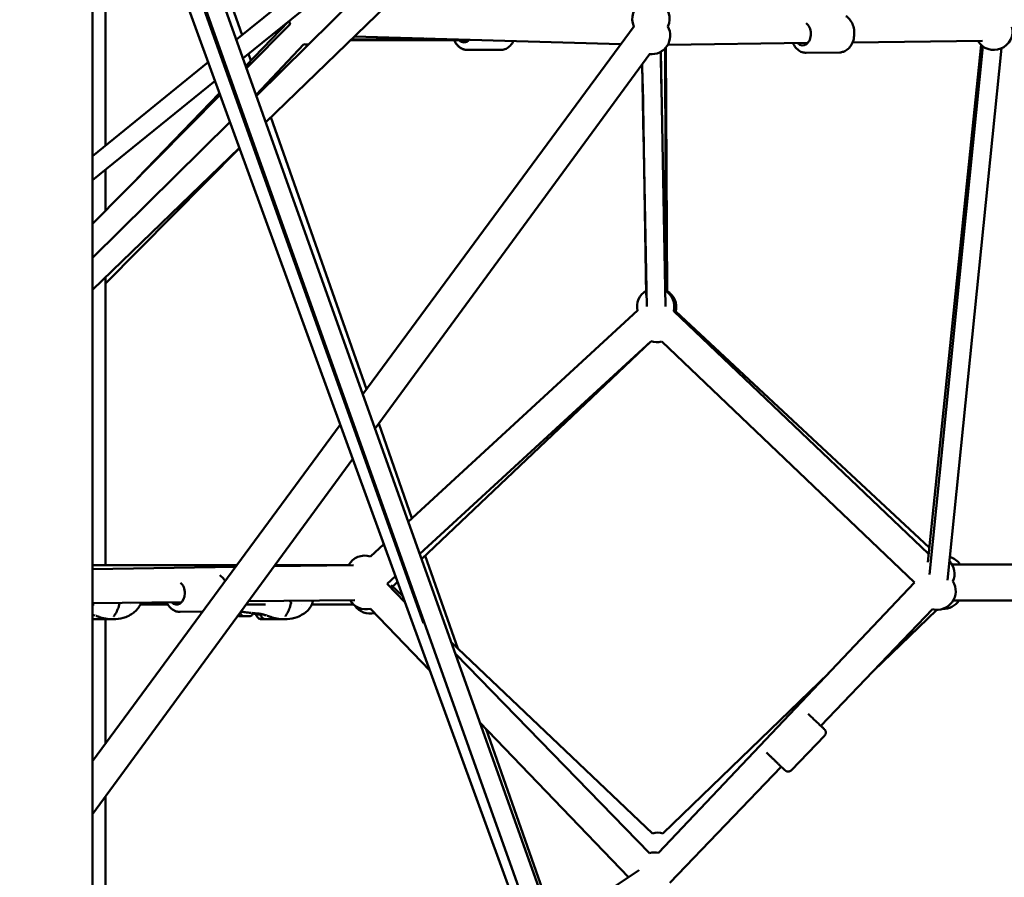
# Model space of a CAD drawing. Units: millimetres. Extents: x -85 to 77358, y 4 to 19507.
# Drawn here: x 39349 to 40405, y 6555 to 7475 of the extents above; entities that cross this region are included whole.
import ezdxf

# ---------------------------------------------------------------- set-up
doc = ezdxf.new("R2010")
doc.units = ezdxf.units.MM
doc.layers.add('MD_Visible', color=7, linetype='Continuous', lineweight=50)
doc.styles.get("Standard").update_dxf_attribs({"font": 'Square-721-BT.ttf'})
doc.dimstyles.new('asd', dxfattribs={"dimtxt": 300, "dimasz": 150, "dimexe": 1.25, "dimexo": 0.625, "dimgap": 80, "dimtad": 1, "dimdec": 0, "dimlfac": 0.1, "dimrnd": 5, "dimtxsty": 'Standard', "dimcen": 0, "dimse1": 1, "dimse2": 1, "dimclre": 6, "dimadec": 0, "dimazin": 0, "dimtfac": 1, "dimtdec": 0, "dimtix": 1, "dimtmove": 2, "dimatfit": 3, "dimfxl": 1, "dimarcsym": 0})

# ---------------------------------------------------------------- blocks, each defined once
blk = doc.blocks.new('*D13')
at = {"color": 0, "lineweight": -2, "transparency": 16777216}
blk.add_line((30364.1, 17241.4), (48182.2, 17241.4), dxfattribs=at)
at = {"color": 0, "transparency": 16777216}
for points in [[(30364.1, 17308.1), (30364.1, 17174.8), (29964.1, 17241.4)], [(48182.2, 17308.1), (48182.2, 17174.8), (48582.2, 17241.4)]]:
    blk.add_solid(points, dxfattribs=at)
at = {"layer": 'Defpoints', "color": 0, "transparency": 16777216}
for p in [(48582.2, 17241.4), (29964.1, 5109.1), (48582.2, 4940)]:
    blk.add_point(p, dxfattribs=at)
at = {"color": 0, "transparency": 16777216, "insert": (39273.1, 17629.1), "char_height": 600, "attachment_point": 5}
blk.add_mtext('1860', dxfattribs=at)
blk = doc.blocks.new('*D15')
at = {"color": 0, "lineweight": -2, "transparency": 16777216}
blk.add_line((29765.2, 16641.5), (29765.2, 5332.3), dxfattribs=at)
at = {"color": 0, "transparency": 16777216}
for points in [[(29698.5, 16641.5), (29831.8, 16641.5), (29765.2, 17041.5)], [(29698.5, 5332.3), (29831.8, 5332.3), (29765.2, 4932.3)]]:
    blk.add_solid(points, dxfattribs=at)
at = {"layer": 'Defpoints', "color": 0, "transparency": 16777216}
for p in [(39355.7, 17041.5), (29765.2, 4932.3), (30141.6, 4932.3)]:
    blk.add_point(p, dxfattribs=at)
at = {"color": 0, "transparency": 16777216, "insert": (29377.9, 10986.9), "char_height": 600, "attachment_point": 5, "rotation": 90}
blk.add_mtext('1210', dxfattribs=at)

msp = doc.modelspace()

# ---------------------------------------------------------------- linework, layer by layer
at = {"layer": 'MD_Visible', "extrusion": (0, 1, 0)}
for p, q in [((39581.2, 7453.7), (40336.3, 8064.3)), ((39588.3, 7433.7), (40364.5, 8061.5)), ((40171.3, 5798.2), (39376.6, 8027.7)), ((39908.2, 6476.5), (39357.2, 8022.4)), ((39360.3, 8007.1), (39781.9, 6827.8)), ((39358, 7959), (40147.8, 5791.2)), ((39426.8, 5071), (39426.7, 7770.5)), ((40022.3, 7761.1), (39612.7, 7365.1)), ((39602.7, 7393.2), (39894.4, 7681.3)), ((39555.6, 7548.4), (39587.2, 7458.5)), ((39440.8, 7340.1), (39440.8, 7518.4)), ((39637.1, 7473.2), (39591.2, 7425.5)), ((39638.7, 7470.2), (39592.1, 7423.1)), ((39637.1, 7473.1), (39637.1, 7473.1)), ((39637.8, 7473.8), (39638.1, 7473.5)), ((40007.6, 7468.2), (39716.7, 7073.3)), ((39993.4, 7448.8), (39707.6, 7456.8)), ((39653.6, 7448.7), (39602.4, 7394.2)), ((39703.7, 7453.1), (39830.6, 7453.1)), ((39785.2, 7454.7), (39704.3, 7453.6)), ((40041.8, 7445.1), (40043, 7183.2)), ((40193.8, 7450), (40043.9, 7448.1)), ((40381.4, 7452.3), (40242, 7450.6)), ((40379.8, 7447.9), (40322.6, 6893.3)), ((40324.4, 6880), (40381.8, 7446.3)), ((39594.2, 7438.5), (39596.8, 7431.3)), ((39729.9, 7036.5), (40024.6, 7438.4)), ((39828.8, 7442.6), (39864.9, 7442.6)), ((40041.3, 7167.3), (40036.3, 7440.5)), ((40036.3, 7440.5), (40036.9, 7406.5)), ((40037.7, 7363.4), (40036.4, 7440.6)), ((40041.9, 7184), (40041.1, 7444.3)), ((40192.2, 7439.5), (40228.2, 7439.9)), ((40343.8, 6873.7), (40401.7, 7444.3)), ((39426.7, 7328.7), (39551, 7429.3)), ((40016.4, 7427.2), (40017.9, 7346.8)), ((40021.3, 7167.4), (40016.5, 7427.4)), ((39426.7, 7303), (39558.3, 7409.4)), ((40016.9, 7406.1), (40020.7, 7179.6)), ((39563.7, 7394.4), (39426.7, 7255.9)), ((39563.1, 7396.2), (39474.8, 7304.6)), ((39426.7, 7219.4), (39574.3, 7365.2)), ((39618.2, 7370.4), (39720.8, 7078.8)), ((39584.4, 7337.7), (39426.7, 7185.2)), ((39440.8, 7192), (39584.6, 7337.2)), ((39440.8, 7270.1), (39440.8, 7314.4)), ((39440.8, 6890), (39440.8, 7198.8)), ((40011.4, 7162.9), (39765.5, 6936.6)), ((40323.5, 6902.1), (40050.3, 7162.5)), ((40052.5, 7162.1), (40324.2, 6908.8)), ((39777.8, 6902.1), (40025.7, 7130)), ((40025.7, 7130), (39779.8, 6896.4)), ((40037.3, 7129.9), (40308.5, 6871.2)), ((39692.6, 7040.6), (39426.7, 6679.6)), ((39733.8, 7041.8), (39769.5, 6940.3)), ((39426.7, 6623), (39706, 7003.9)), ((39739.3, 6912.5), (39724.9, 6899.2)), ((39783.7, 6900.1), (39818.7, 6800.5)), ((39426.7, 6889.9), (39581.7, 6890)), ((39426.7, 6885.8), (39580.3, 6888.1)), ((39466.9, 6890), (39437.5, 6890)), ((39467.8, 6889.9), (39581.7, 6890)), ((39621.5, 6888.7), (39706.6, 6890)), ((39622.5, 6890.1), (39701.6, 6890.1)), ((39622.5, 6890.1), (39701.6, 6890.1)), ((40348.7, 6890.8), (40693.7, 6890.8)), ((39742.8, 6869.9), (39751.8, 6878.2)), ((39761.9, 6850.4), (39742.8, 6869.9)), ((39759.6, 6856.6), (39747.1, 6868.6)), ((39754, 6872), (39748.8, 6866.9)), ((40308.5, 6871.2), (40034, 6581.3)), ((39426.7, 6849.2), (39522.4, 6850.3)), ((39426.7, 6847.9), (39428.8, 6847.9)), ((39427.6, 6847.9), (39427.6, 6847.9)), ((39467.3, 6847.9), (39467.3, 6847.9)), ((39478.3, 6847.9), (39507.6, 6847.9)), ((39591.6, 6847.9), (39612.4, 6847.9)), ((39594, 6851.2), (39708.1, 6852.5)), ((39611.5, 6847.9), (39611.5, 6847.9)), ((39651.1, 6847.9), (39651.1, 6847.9)), ((39662.1, 6847.9), (39706.6, 6847.9)), ((39788.7, 6776.9), (39724.9, 6843.2)), ((40692.6, 6852.1), (40349.9, 6852.1)), ((39440.8, 6698.7), (39440.8, 6832.2)), ((39520.7, 6839.8), (39544.9, 6840.1)), ((39610.6, 6832.2), (39610.6, 6832.2)), ((39614.6, 6832.2), (39614.6, 6832.2)), ((40327.8, 6842.6), (40207.8, 6717.8)), ((40264.5, 6776.8), (40332.2, 6842.1)), ((40027.4, 6602.3), (39811.6, 6807.3)), ((40024.4, 6581.2), (39816, 6794.9)), ((40038.6, 6602.3), (40216.7, 6774.2)), ((40001.6, 6555.4), (39842.3, 6721.1)), ((39849.1, 6714), (39923.3, 6503.2)), ((40176.6, 6670.2), (40211.9, 6706.9)), ((40165.5, 6673.8), (40045.9, 6549.3)), ((39440.8, 6509.5), (39440.8, 6642.2)), ((40013.2, 6563), (39920.6, 6501.4))]:
    msp.add_line(p, q, dxfattribs=at)
at = {"layer": 'MD_Visible', "extrusion": (0, 0, -1)}
for centre, radius, start, end in [((-40025.7, 7475.8), 20, 336.379, 59.5595), ((-40025.7, 7475.8), 20, 121.6614, 204.0925), ((-39658, 7475.5), 20, 344.6923, 355.6715), ((-39658.2, 7468.2), 20, 4.2429, 9.0041), ((-40026.4, 7457.9), 20, 150.918, 276.248), ((-40393.5, 7462.5), 20, 166.1612, 329.282), ((-39658.2, 7468.2), 20, 269.3846, 283.2199), ((-40031, 7463.1), 20, 228.4053, 231.3572), ((-40030.9, 7167.2), 20, 347.3806, 59.039), ((-40030.9, 7167.2), 20, 120.2795, 193.6357), ((-40033, 7166.6), 20, 119.7403, 193.0049), ((-40031.6, 7149.1), 20, 253.6464, 287.3952), ((-39718.9, 6880.2), 20, 29.149, 107.3806), ((-40340.5, 6879.8), 20, 106.9787, 146.8922), ((-40331.3, 6880.8), 20, 136.8008, 204.1437), ((-40332.6, 6862.1), 20, 148.2537, 283.8626), ((-39454.4, 6849.2), 1.5, 166.4212, 194.6635), ((-39638.3, 6849.2), 1.5, 141.0625, 194.6635), ((-39720.2, 6862.7), 20, 256.1388, 329.3194), ((-39724.7, 6857.9), 20, 256.2152, 325.4426), ((-40339.4, 6863), 20, 213.1078, 272.2263), ((-40033.1, 6583.1), 20, 73.5276, 106.0193), ((-40029.3, 6561.8), 20, 75.7208, 103.4365)]:
    msp.add_arc(centre, radius, start, end, dxfattribs=at)
for centre, major_axis, ratio, start_param, end_param in [((40188.4, 7459.9), (-0.2, 12.5), 0.707648, 0.462513, 3.785094), ((39825.3, 7463.1), (0, 12.5), 0.707107, 2.45931, 3.785094), ((39516.9, 6860.2), (-0.1, 12.5), 0.714084, 0.524202, 3.785094), ((39433.7, 6842), (-1.9, 11.9), 1, 3.914466, 3.92791), ((39433.9, 6842), (2, 11.8), 1, 2.3238, 2.364922), ((39450.1, 6838.5), (-1.26, 0.81), 0.596636, 3.141594, 3.141888), ((39587.7, 6835.3), (-3.89, 0.01), 0.002341, 4.624351, 5.324014), ((39592.3, 6835.3), (3.89, -0.01), 0.002341, 1.482759, 2.182421), ((39613, 6842), (-1.9, 11.9), 1, 3.914466, 4.44122), ((39613.1, 6837), (-11, 0), 0.00234, 6.282108, 7.229085), ((39613.1, 6832.2), (-7, 0.02), 0.00234, 3.447735, 7.49765), ((39617.6, 6842), (-1.9, 11.9), 1, 3.914466, 4.441221), ((39610.1, 6832.2), (-0.7, 0.002), 0.00234, 5.107866, 7.982098), ((39610.9, 6832.2), (-0.7, 0.002), 0.00234, 4.060668, 6.9349), ((39613.9, 6832.2), (-0.7, 0.002), 0.00234, 3.013471, 5.887703), ((39617.8, 6842), (2, 11.8), 1, 2.3238, 2.364922), ((39633.9, 6838.5), (-1.26, 0.81), 0.596636, 3.141594, 3.141888), ((40200.6, 6724.7), (-9.01, 8.66), 0.006252, 2.498092, 5.440605)]:
    msp.add_ellipse(centre, major_axis=major_axis, ratio=ratio, start_param=start_param, end_param=end_param, dxfattribs=at)
at = {"layer": 'MD_Visible'}
for centre, major_axis, ratio, start_param, end_param in [((39433.8, 6832.2), (-7, 0.02), 0.00234, 0.003329, 3.138264), ((39584.7, 6835.3), (0.949, -0.002), 0.002338, 1.442583, 2.091725), ((39590, 6835.3), (0.949, -0.002), 0.002337, 1.676709, 2.223028), ((39617.7, 6837), (-11, 0), 0.00234, 0, 0.791096), ((39609.3, 6832.2), (1.3, 0), 0.00234, 5.63147, 7.458505), ((39610.3, 6832.2), (1.3, 0), 0.00234, 4.584273, 5.483853), ((39617.7, 6832.2), (-7, 0.02), 0.00234, 0.003329, 3.138264), ((39612.1, 6832.2), (1.3, 0), 0.00234, 0.395482, 2.222517), ((39615.9, 6832.2), (1.3, 0), 0.00234, 2.370135, 3.269714)]:
    msp.add_ellipse(centre, major_axis=major_axis, ratio=ratio, start_param=start_param, end_param=end_param, dxfattribs=at)
for points, knots in [([(40234.8, 7478.9), (40235.5, 7478.5), (40236.1, 7478.1), (40238.1, 7476.4), (40239.3, 7474.9), (40241.4, 7471.6), (40242.3, 7469.6), (40243.5, 7465.5), (40243.8, 7463.2), (40243.9, 7458.8), (40243.7, 7456.6), (40242.8, 7452.3), (40242, 7450.2), (40239.9, 7446.5), (40238.7, 7444.9), (40235.7, 7442.3), (40234.1, 7441.3), (40231, 7440.2), (40229.6, 7439.9), (40228.2, 7439.9)], [1.960965, 1.960965, 1.960965, 1.960965, 2.086704, 2.086704, 2.400037, 2.400037, 2.741353, 2.741353, 3.091509, 3.091509, 3.442399, 3.442399, 3.792823, 3.792823, 4.135803, 4.135803, 4.449574, 4.449574, 4.683862, 4.683862, 4.683862, 4.683862]), ([(39828.8, 7442.6), (39827.2, 7442.6), (39825.6, 7442.9), (39822.6, 7444), (39821.1, 7444.9), (39818.5, 7447.2), (39817.2, 7448.7), (39815.7, 7451.2), (39815.2, 7452.1), (39814.8, 7453.1)], [1.579856, 1.579856, 1.579856, 1.579856, 1.844652, 1.844652, 2.124054, 2.124054, 2.43738, 2.43738, 2.605976, 2.605976, 2.605976, 2.605976]), ([(39814.8, 7453.1), (39815.2, 7452.3), (39815.5, 7451.6), (39817, 7449), (39818.3, 7447.4), (39821.3, 7444.8), (39822.9, 7443.9), (39826, 7442.8), (39827.4, 7442.6), (39828.8, 7442.6)], [3.67721, 3.67721, 3.67721, 3.67721, 3.812233, 3.812233, 4.155286, 4.155286, 4.469077, 4.469077, 4.70333, 4.70333, 4.70333, 4.70333]), ([(39878.4, 7452), (39878.2, 7451.6), (39878, 7451.2), (39876.7, 7449), (39875.4, 7447.4), (39872.4, 7444.8), (39870.8, 7443.9), (39867.7, 7442.8), (39866.3, 7442.6), (39864.9, 7442.6)], [6.8985483, 6.8985483, 6.8985483, 6.8985483, 6.971945, 6.971945, 7.3149977, 7.3149977, 7.6287888, 7.6287888, 7.8630411, 7.8630411, 7.8630411, 7.8630411]), ([(40178, 7449.8), (40178.4, 7449), (40178.8, 7448.3), (40180.2, 7445.8), (40181.6, 7444.2), (40184.6, 7441.6), (40186.2, 7440.7), (40189.3, 7439.7), (40190.7, 7439.5), (40192.2, 7439.5)], [6.856314, 6.856314, 6.856314, 6.856314, 6.991469, 6.991469, 7.334449, 7.334449, 7.64822, 7.64822, 7.882508, 7.882508, 7.882508, 7.882508]), ([(39563.3, 6879.1), (39563.9, 6878.7), (39564.4, 6878.3), (39566.4, 6876.7), (39567.6, 6875.2), (39568.8, 6873.4), (39568.9, 6873.1), (39569.1, 6872.9)], [5.130006, 5.130006, 5.130006, 5.130006, 5.2429758, 5.2429758, 5.5564003, 5.5564003, 5.6017803, 5.6017803, 5.6017803, 5.6017803]), ([(39479, 6849.8), (39478.5, 6848.3), (39477.9, 6846.9), (39476, 6843.8), (39474.6, 6842.1), (39471.7, 6839.4), (39470.2, 6838.3), (39466.7, 6836.2), (39464.7, 6835.1), (39459.1, 6833), (39455.3, 6832.3), (39450.6, 6832), (39449.5, 6831.9), (39448.4, 6831.9)], [0.176124, 0.176124, 0.176124, 0.176124, 0.648835, 0.648835, 1.270407, 1.270407, 1.839089, 1.839089, 2.557198, 2.557198, 3.741165, 3.741165, 4.126218, 4.126218, 4.126218, 4.126218]), ([(39455.9, 6848.8), (39455.4, 6846.8), (39454.8, 6844.8), (39453.3, 6841), (39452.4, 6839.2), (39451.4, 6837.7)], [0, 0, 0, 0, 0.634407, 0.634407, 1.304845, 1.304845, 1.304845, 1.304845]), ([(39506.5, 6850.1), (39506.8, 6849.4), (39507.2, 6848.6), (39508.7, 6846.1), (39510.1, 6844.5), (39513.1, 6842), (39514.7, 6841), (39517.9, 6840), (39519.3, 6839.8), (39520.7, 6839.8)], [3.701942, 3.701942, 3.701942, 3.701942, 3.838629, 3.838629, 4.180753, 4.180753, 4.4943, 4.4943, 4.729023, 4.729023, 4.729023, 4.729023]), ([(39663.3, 6851.4), (39662.8, 6849.4), (39662, 6847.4), (39659.9, 6843.8), (39658.5, 6842.1), (39655.6, 6839.4), (39654.1, 6838.3), (39650.6, 6836.2), (39648.6, 6835.1), (39643, 6833), (39639.2, 6832.3), (39634.5, 6832), (39633.4, 6831.9), (39632.3, 6831.9)], [0.002448, 0.002448, 0.002448, 0.002448, 0.648835, 0.648835, 1.270407, 1.270407, 1.839089, 1.839089, 2.557198, 2.557198, 3.741165, 3.741165, 4.126218, 4.126218, 4.126218, 4.126218]), ([(39639.7, 6848.8), (39639.2, 6846.8), (39638.6, 6844.8), (39637.1, 6841), (39636.2, 6839.2), (39635.2, 6837.7)], [0, 0, 0, 0, 0.634407, 0.634407, 1.304845, 1.304845, 1.304845, 1.304845]), ([(39434.2, 6834.4), (39434.1, 6834.4), (39434.1, 6834.5), (39434, 6834.5), (39433.9, 6834.5), (39433.7, 6834.6), (39433.6, 6834.6), (39433.5, 6834.7), (39433.5, 6834.7), (39433.4, 6834.7), (39433.4, 6834.7), (39433.3, 6834.7), (39433.3, 6834.7), (39433.2, 6834.8), (39433.1, 6834.8), (39432.8, 6834.9), (39432.6, 6835), (39432, 6835.1), (39431.7, 6835.3), (39431.1, 6835.5), (39430.8, 6835.6), (39430.4, 6835.7)], [0, 0, 0, 0, 0.0528203, 0.0528203, 0.1132146, 0.1132146, 0.157549, 0.157549, 0.1815068, 0.1815068, 0.1906358, 0.1906358, 0.2006843, 0.2006843, 0.230866, 0.230866, 0.3217127, 0.3217127, 0.4924216, 0.4924216, 0.6894565, 0.6894565, 0.6894565, 0.6894565]), ([(39448.4, 6831.9), (39447.1, 6831.9), (39445.7, 6832), (39441.9, 6832.3), (39439.4, 6832.8), (39436, 6833.8), (39435.1, 6834.1), (39434.2, 6834.4)], [0, 0, 0, 0, 0.46241, 0.46241, 1.232946, 1.232946, 1.520946, 1.520946, 1.520946, 1.520946]), ([(39451.4, 6837.7), (39451.1, 6837.3), (39450.8, 6836.9), (39450.4, 6836.2), (39450.3, 6835.9), (39450, 6835.5), (39449.9, 6835.3), (39449.8, 6835), (39449.8, 6834.9), (39449.8, 6834.9)], [0, 0, 0, 0, 0.1823381, 0.1823381, 0.3476902, 0.3476902, 0.4746922, 0.4746922, 0.6176889, 0.6176889, 0.6176889, 0.6176889]), ([(39584.5, 6835.3), (39584.3, 6835.3), (39584.1, 6835.3), (39583.9, 6835.3), (39583.9, 6835.3), (39583.8, 6835.3), (39583.8, 6835.3), (39583.8, 6835.3), (39583.8, 6835.3), (39583.8, 6835.3), (39583.8, 6835.3), (39583.8, 6835.3), (39583.8, 6835.3), (39583.8, 6835.3), (39583.7, 6835.3), (39583.7, 6835.3), (39583.7, 6835.3), (39583.7, 6835.4), (39583.6, 6835.4), (39583.6, 6835.4), (39583.6, 6835.4), (39583.6, 6835.4)], [0, 0, 0, 0, 0.1265751, 0.1265751, 0.1835784, 0.1835784, 0.2112033, 0.2112033, 0.2248411, 0.2248411, 0.2288572, 0.2288572, 0.232126, 0.232126, 0.2352866, 0.2352866, 0.2416445, 0.2416445, 0.2479115, 0.2479115, 0.248559, 0.248559, 0.248559, 0.248559]), ([(39584.2, 6835.3), (39584.2, 6835.3), (39584.2, 6835.3), (39584.1, 6835.3), (39584, 6835.3), (39583.9, 6835.3), (39583.9, 6835.3), (39583.8, 6835.3), (39583.8, 6835.3), (39583.8, 6835.3), (39583.8, 6835.3), (39583.8, 6835.3), (39583.8, 6835.3), (39583.8, 6835.3)], [-0.0006567, -0.0006567, -0.0006567, -0.0006567, 0, 0, 0.0394171, 0.0394171, 0.0702393, 0.0702393, 0.1010616, 0.1010616, 0.1404787, 0.1404787, 0.1411354, 0.1411354, 0.1411354, 0.1411354]), ([(39584.7, 6835.3), (39584.7, 6835.3), (39584.6, 6835.3), (39584.6, 6835.3), (39584.6, 6835.3), (39584.5, 6835.3), (39584.5, 6835.3), (39584.5, 6835.3), (39584.5, 6835.3), (39584.5, 6835.3)], [0, 0, 0, 0, 0.03064035, 0.03064035, 0.04540499, 0.04540499, 0.05228598, 0.05228598, 0.05354881, 0.05354881, 0.05354881, 0.05354881]), ([(39584.5, 6835.3), (39584.5, 6835.3), (39584.5, 6835.3), (39584.5, 6835.3), (39584.5, 6835.3), (39584.6, 6835.3)], [-0.000656696, -0.000656696, -0.000656696, -0.000656696, 0, 0, 0.006540527, 0.006540527, 0.006540527, 0.006540527]), ([(39585, 6835.3), (39585, 6835.3), (39585, 6835.3), (39585, 6835.3), (39585, 6835.3), (39585, 6835.3), (39585, 6835.3), (39585, 6835.3), (39585, 6835.3), (39584.9, 6835.3), (39584.9, 6835.3), (39584.9, 6835.3), (39584.9, 6835.3), (39584.9, 6835.3), (39584.9, 6835.3), (39584.8, 6835.3), (39584.8, 6835.3), (39584.7, 6835.3)], [0.03343408, 0.03343408, 0.03343408, 0.03343408, 0.03567664, 0.03567664, 0.03722122, 0.03722122, 0.03850678, 0.03850678, 0.03990541, 0.03990541, 0.04255761, 0.04255761, 0.05032641, 0.05032641, 0.0737369, 0.0737369, 0.10331868, 0.10331868, 0.10331868, 0.10331868]), ([(39586, 6835.3), (39586, 6835.3), (39586, 6835.3), (39586, 6835.3), (39586, 6835.3), (39586, 6835.3), (39586, 6835.3), (39586, 6835.3), (39586, 6835.3), (39586, 6835.3), (39586, 6835.3), (39585.9, 6835.3), (39585.9, 6835.3), (39585.9, 6835.3), (39585.8, 6835.3), (39585.6, 6835.3), (39585.5, 6835.3), (39585.3, 6835.3), (39585.2, 6835.3), (39585, 6835.3), (39584.9, 6835.3), (39584.8, 6835.3)], [0.0369387, 0.0369387, 0.0369387, 0.0369387, 0.0372212, 0.0372212, 0.0385068, 0.0385068, 0.0399054, 0.0399054, 0.0425576, 0.0425576, 0.0503264, 0.0503264, 0.0737369, 0.0737369, 0.1114141, 0.1114141, 0.1450033, 0.1450033, 0.1784902, 0.1784902, 0.2126249, 0.2126249, 0.2126249, 0.2126249]), ([(39588.2, 6835.4), (39587.6, 6835.7), (39587.1, 6836), (39586.1, 6836.9), (39585.8, 6837.4), (39585.3, 6838.3), (39585.2, 6838.6), (39585.1, 6839)], [0, 0, 0, 0, 0.1923325, 0.1923325, 0.3812013, 0.3812013, 0.4875703, 0.4875703, 0.4875703, 0.4875703]), ([(39585.1, 6835.3), (39585.1, 6835.3), (39585.1, 6835.3), (39585.2, 6835.3), (39585.4, 6835.3), (39585.5, 6835.3), (39585.5, 6835.3), (39585.5, 6835.3)], [0.10105889, 0.10105889, 0.10105889, 0.10105889, 0.10106157, 0.10106157, 0.14047867, 0.14047867, 0.14113536, 0.14113536, 0.14113536, 0.14113536]), ([(39586.1, 6835.3), (39586, 6835.3), (39586, 6835.3), (39586, 6835.3), (39586, 6835.3), (39586, 6835.3), (39586, 6835.3), (39586, 6835.3)], [0, 0, 0, 0, 0.03051189, 0.03051189, 0.03767348, 0.03767348, 0.04130935, 0.04130935, 0.04130935, 0.04130935]), ([(39587.4, 6835.3), (39587.4, 6835.3), (39587.4, 6835.3), (39587.2, 6835.3), (39587.1, 6835.3), (39586.9, 6835.3), (39586.8, 6835.3), (39586.6, 6835.3), (39586.5, 6835.3), (39586.3, 6835.3), (39586.2, 6835.3), (39586.1, 6835.3), (39586.1, 6835.3), (39586.1, 6835.3)], [-0.0006567, -0.0006567, -0.0006567, -0.0006567, 0, 0, 0.0394171, 0.0394171, 0.0702393, 0.0702393, 0.1010616, 0.1010616, 0.1404787, 0.1404787, 0.1411354, 0.1411354, 0.1411354, 0.1411354]), ([(39592, 6839.3), (39591.2, 6839.4), (39590.3, 6839.6), (39588.8, 6839.7), (39588.1, 6839.8), (39587.3, 6839.9), (39587.2, 6839.9), (39587.2, 6839.9)], [0, 0, 0, 0, 0.2442529, 0.2442529, 0.4915917, 0.4915917, 0.5288603, 0.5288603, 0.5288603, 0.5288603]), ([(39587.8, 6835.3), (39587.7, 6835.3), (39587.7, 6835.3), (39587.5, 6835.3), (39587.5, 6835.3), (39587.4, 6835.3)], [0, 0, 0, 0, 0.03016525, 0.03016525, 0.0612918, 0.0612918, 0.0612918, 0.0612918]), ([(39588.8, 6835.3), (39588.8, 6835.3), (39588.8, 6835.3), (39588.6, 6835.3), (39588.5, 6835.3), (39588.3, 6835.3), (39588.2, 6835.3), (39588, 6835.3), (39588, 6835.3), (39587.8, 6835.3), (39587.8, 6835.3), (39587.8, 6835.3)], [0.060139, 0.060139, 0.060139, 0.060139, 0.067515, 0.067515, 0.1009606, 0.1009606, 0.1344054, 0.1344054, 0.1678651, 0.1678651, 0.1909133, 0.1909133, 0.1909133, 0.1909133]), ([(39588.1, 6835.3), (39588.1, 6835.3), (39588.1, 6835.3), (39588.2, 6835.3), (39588.3, 6835.3), (39588.5, 6835.3), (39588.6, 6835.3), (39588.6, 6835.3)], [-0.0006567, -0.0006567, -0.0006567, -0.0006567, 0, 0, 0.0394171, 0.0394171, 0.05435221, 0.05435221, 0.05435221, 0.05435221]), ([(39589.1, 6835.3), (39588.9, 6835.3), (39588.7, 6835.3), (39588.5, 6835.3), (39588.4, 6835.3), (39588.4, 6835.3), (39588.4, 6835.3), (39588.4, 6835.3), (39588.4, 6835.3), (39588.4, 6835.3), (39588.4, 6835.3), (39588.3, 6835.3), (39588.3, 6835.3), (39588.3, 6835.3), (39588.3, 6835.3), (39588.3, 6835.3), (39588.3, 6835.3), (39588.2, 6835.4), (39588.2, 6835.4), (39588.2, 6835.4), (39588.2, 6835.4), (39588.2, 6835.4)], [0, 0, 0, 0, 0.1265751, 0.1265751, 0.1835784, 0.1835784, 0.2112033, 0.2112033, 0.2248411, 0.2248411, 0.2288572, 0.2288572, 0.232126, 0.232126, 0.2352866, 0.2352866, 0.2416445, 0.2416445, 0.2479115, 0.2479115, 0.248559, 0.248559, 0.248559, 0.248559]), ([(39588.9, 6835.3), (39589, 6835.3), (39589, 6835.3), (39589.2, 6835.3), (39589.3, 6835.3), (39589.4, 6835.3), (39589.4, 6835.3), (39589.4, 6835.3)], [0.08913803, 0.08913803, 0.08913803, 0.08913803, 0.10106157, 0.10106157, 0.14047867, 0.14047867, 0.14113536, 0.14113536, 0.14113536, 0.14113536]), ([(39589.3, 6835.3), (39589.2, 6835.3), (39589.2, 6835.3), (39589.1, 6835.3), (39589.1, 6835.3), (39589.1, 6835.3)], [0, 0, 0, 0, 0.03064035, 0.03064035, 0.04437538, 0.04437538, 0.04437538, 0.04437538]), ([(39590, 6835.3), (39590, 6835.3), (39590, 6835.3), (39589.9, 6835.3), (39589.8, 6835.3), (39589.6, 6835.3), (39589.5, 6835.3), (39589.4, 6835.3), (39589.3, 6835.3), (39589.2, 6835.3), (39589.1, 6835.3), (39589.1, 6835.3), (39589.1, 6835.3), (39589.1, 6835.3)], [-0.0002531, -0.0002531, -0.0002531, -0.0002531, 0, 0, 0.0394171, 0.0394171, 0.0702393, 0.0702393, 0.1010616, 0.1010616, 0.1404787, 0.1404787, 0.1405599, 0.1405599, 0.1405599, 0.1405599]), ([(39589.6, 6835.3), (39589.6, 6835.3), (39589.6, 6835.3), (39589.6, 6835.3), (39589.6, 6835.3), (39589.5, 6835.3), (39589.5, 6835.3), (39589.5, 6835.3), (39589.5, 6835.3), (39589.5, 6835.3), (39589.5, 6835.3), (39589.5, 6835.3), (39589.5, 6835.3), (39589.5, 6835.3), (39589.5, 6835.3), (39589.5, 6835.3), (39589.5, 6835.3), (39589.4, 6835.3), (39589.4, 6835.3), (39589.3, 6835.3)], [0.03184202, 0.03184202, 0.03184202, 0.03184202, 0.03199896, 0.03199896, 0.03567664, 0.03567664, 0.03722122, 0.03722122, 0.03850678, 0.03850678, 0.03990541, 0.03990541, 0.04255761, 0.04255761, 0.05032641, 0.05032641, 0.07373691, 0.07373691, 0.10331868, 0.10331868, 0.10331868, 0.10331868]), ([(39591.3, 6835.3), (39591.1, 6835.3), (39590.8, 6835.3), (39590.2, 6835.3), (39589.8, 6835.3), (39589.4, 6835.3), (39589.4, 6835.3), (39589.4, 6835.3)], [0, 0, 0, 0, 0.1359427, 0.1359427, 0.259971, 0.259971, 0.2716328, 0.2716328, 0.2716328, 0.2716328]), ([(39589.5, 6835.3), (39589.5, 6835.3), (39589.5, 6835.3), (39589.5, 6835.3), (39589.5, 6835.3), (39589.5, 6835.3), (39589.5, 6835.3), (39589.4, 6835.3), (39589.4, 6835.3), (39589.4, 6835.3), (39589.4, 6835.3), (39589.4, 6835.3), (39589.4, 6835.3), (39589.4, 6835.3)], [0, 0, 0, 0, 0.00869519, 0.00869519, 0.00986749, 0.00986749, 0.010847, 0.010847, 0.01183037, 0.01183037, 0.01382751, 0.01382751, 0.01760069, 0.01760069, 0.01760069, 0.01760069]), ([(39591.1, 6835.3), (39591, 6835.3), (39590.9, 6835.3), (39590.8, 6835.3), (39590.7, 6835.3), (39590.6, 6835.3), (39590.5, 6835.3), (39590.5, 6835.3), (39590.5, 6835.3), (39590.5, 6835.3), (39590.5, 6835.3), (39590.5, 6835.3), (39590.5, 6835.3), (39590.5, 6835.3)], [0, 0, 0, 0, 0.0340476, 0.0340476, 0.0674942, 0.0674942, 0.1010486, 0.1010486, 0.1096055, 0.1096055, 0.1160198, 0.1160198, 0.1181898, 0.1181898, 0.1181898, 0.1181898]), ([(39591.6, 6835.3), (39591.5, 6835.3), (39591.5, 6835.3), (39591.3, 6835.3), (39591.2, 6835.3), (39591.1, 6835.3)], [0, 0, 0, 0, 0.03051113, 0.03051113, 0.06148958, 0.06148958, 0.06148958, 0.06148958]), ([(39591.2, 6835.3), (39591.2, 6835.3), (39591.2, 6835.3), (39591.3, 6835.3), (39591.3, 6835.3), (39591.4, 6835.3)], [-0.0006567, -0.0006567, -0.0006567, -0.0006567, 0, 0, 0.01772014, 0.01772014, 0.01772014, 0.01772014]), ([(39591.7, 6835.3), (39591.6, 6835.3), (39591.6, 6835.3), (39591.6, 6835.3), (39591.6, 6835.3), (39591.6, 6835.3), (39591.6, 6835.3), (39591.6, 6835.3)], [0.0205748, 0.0205748, 0.0205748, 0.0205748, 0.02342406, 0.02342406, 0.02982243, 0.02982243, 0.04795828, 0.04795828, 0.04795828, 0.04795828]), ([(39591.6, 6835.3), (39591.6, 6835.3), (39591.6, 6835.3), (39591.6, 6835.3), (39591.6, 6835.3), (39591.6, 6835.3)], [0.137613687, 0.137613687, 0.137613687, 0.137613687, 0.140478668, 0.140478668, 0.141135364, 0.141135364, 0.141135364, 0.141135364]), ([(39596.9, 6838.7), (39596.3, 6838.8), (39595.7, 6838.9), (39594.2, 6839.1), (39593.2, 6839.2), (39592.2, 6839.3), (39592.1, 6839.3), (39592, 6839.3)], [0.0869233, 0.0869233, 0.0869233, 0.0869233, 0.2946917, 0.2946917, 0.583072, 0.583072, 0.6122318, 0.6122318, 0.6122318, 0.6122318]), ([(39593.9, 6835.3), (39593.9, 6835.3), (39593.9, 6835.3), (39593.8, 6835.3), (39593.7, 6835.3), (39593.5, 6835.3), (39593.4, 6835.3), (39593.2, 6835.3), (39593.1, 6835.3), (39592.9, 6835.3), (39592.8, 6835.3), (39592.6, 6835.3), (39592.6, 6835.3), (39592.6, 6835.3)], [-0.0002924, -0.0002924, -0.0002924, -0.0002924, 0, 0, 0.0394171, 0.0394171, 0.0702393, 0.0702393, 0.1010616, 0.1010616, 0.1404787, 0.1404787, 0.1408039, 0.1408039, 0.1408039, 0.1408039]), ([(39593.5, 6835.3), (39593.4, 6835.3), (39593.4, 6835.3), (39593.3, 6835.3), (39593.2, 6835.3), (39593.2, 6835.3)], [0.05061884, 0.05061884, 0.05061884, 0.05061884, 0.06751495, 0.06751495, 0.08208968, 0.08208968, 0.08208968, 0.08208968]), ([(39595.8, 6835.3), (39595.6, 6835.3), (39595.4, 6835.3), (39594.7, 6835.3), (39594.4, 6835.3), (39594, 6835.3), (39594, 6835.3), (39593.9, 6835.3)], [0, 0, 0, 0, 0.1359427, 0.1359427, 0.259971, 0.259971, 0.2716328, 0.2716328, 0.2716328, 0.2716328]), ([(39596.2, 6835.3), (39596.2, 6835.3), (39596.2, 6835.3), (39596.2, 6835.3), (39596.2, 6835.3), (39596.2, 6835.3), (39596.2, 6835.3), (39596.1, 6835.3), (39596.1, 6835.3), (39596, 6835.3), (39595.9, 6835.3), (39595.8, 6835.3)], [-0.0001901, -0.0001901, -0.0001901, -0.0001901, 0, 0, 0.0394171, 0.0394171, 0.0702393, 0.0702393, 0.1010616, 0.1010616, 0.1403486, 0.1403486, 0.1403486, 0.1403486]), ([(39596.2, 6835.3), (39596.1, 6835.3), (39596, 6835.3), (39596, 6835.3), (39595.9, 6835.3), (39595.9, 6835.3)], [0, 0, 0, 0, 0.03051113, 0.03051113, 0.03507239, 0.03507239, 0.03507239, 0.03507239]), ([(39596.4, 6835.4), (39596.4, 6835.3), (39596.3, 6835.3), (39596.3, 6835.3), (39596.3, 6835.3), (39596.3, 6835.3), (39596.2, 6835.3), (39596.2, 6835.3), (39596.2, 6835.3), (39596.2, 6835.3), (39596.2, 6835.3), (39596.2, 6835.3), (39596.2, 6835.3), (39596.2, 6835.3), (39596.2, 6835.3), (39596.2, 6835.3)], [0, 0, 0, 0, 0.00741301, 0.00741301, 0.01358574, 0.01358574, 0.01646211, 0.01646211, 0.01980833, 0.01980833, 0.02342406, 0.02342406, 0.02982244, 0.02982244, 0.04795828, 0.04795828, 0.04795828, 0.04795828]), ([(39599.4, 6838.5), (39599.3, 6838.3), (39599.2, 6838.1), (39598.8, 6837.3), (39598.4, 6836.8), (39597.5, 6836), (39597, 6835.6), (39596.4, 6835.4)], [0.1245242, 0.1245242, 0.1245242, 0.1245242, 0.1923481, 0.1923481, 0.3812214, 0.3812214, 0.5683714, 0.5683714, 0.5683714, 0.5683714]), ([(39604, 6838), (39604, 6838), (39604, 6838), (39603.9, 6838), (39603.8, 6838), (39603.5, 6838.1), (39603.3, 6838.1), (39602.4, 6838.2), (39601.6, 6838.3), (39599.8, 6838.5), (39598.7, 6838.6), (39597.6, 6838.7)], [0.799215, 0.799215, 0.799215, 0.799215, 0.803812, 0.803812, 0.85412, 0.85412, 0.97337, 0.97337, 1.330933, 1.330933, 1.823439, 1.823439, 1.823439, 1.823439]), ([(39599.5, 6838), (39599.5, 6838), (39599.5, 6838), (39599.4, 6838), (39599.3, 6838), (39599.2, 6838.1), (39599.2, 6838.1), (39599.2, 6838.1)], [0.77367148, 0.77367148, 0.77367148, 0.77367148, 0.78384752, 0.78384752, 0.8348988, 0.8348988, 0.85460005, 0.85460005, 0.85460005, 0.85460005]), ([(39600.5, 6837.9), (39600.2, 6837.9), (39599.8, 6838), (39599.5, 6838), (39599.5, 6838), (39599.4, 6838)], [0, 0, 0, 0, 0.2518942, 0.2518942, 0.3160529, 0.3160529, 0.3160529, 0.3160529]), ([(39599.5, 6838), (39599.5, 6838), (39599.5, 6838), (39599.5, 6838), (39599.5, 6838), (39599.5, 6838)], [0.6635016, 0.6635016, 0.6635016, 0.6635016, 0.7326524, 0.7326524, 0.7658989, 0.7658989, 0.7658989, 0.7658989]), ([(39606.5, 6837.7), (39606.4, 6837.6), (39606.2, 6837.6), (39605.4, 6837.6), (39604.9, 6837.5), (39603.8, 6837.5), (39603.2, 6837.5), (39602.6, 6837.6), (39602.4, 6837.6), (39601.9, 6837.7), (39601.5, 6837.7), (39601.2, 6837.8), (39601.1, 6837.8), (39600.8, 6837.8), (39600.7, 6837.8), (39600.5, 6837.9)], [1.771213, 1.771213, 1.771213, 1.771213, 1.837047, 1.837047, 2.037781, 2.037781, 2.270728, 2.270728, 2.347006, 2.347006, 2.576577, 2.576577, 2.634243, 2.634243, 2.807973, 2.807973, 2.807973, 2.807973]), ([(39602.1, 6837), (39602.1, 6837.2), (39602.1, 6837.3), (39602.2, 6837.5), (39602.2, 6837.6), (39602.3, 6837.6)], [0, 0, 0, 0, 0.03893137, 0.03893137, 0.06236643, 0.06236643, 0.06236643, 0.06236643]), ([(39605.1, 6837.9), (39604.7, 6837.9), (39604.4, 6838), (39604, 6838), (39603.9, 6838), (39603.8, 6838), (39603.8, 6838), (39603.8, 6838)], [0, 0, 0, 0, 0.2510899, 0.2510899, 0.4092378, 0.4092378, 0.4240209, 0.4240209, 0.4240209, 0.4240209]), ([(39606.8, 6837.6), (39606.7, 6837.6), (39606.6, 6837.7), (39606.2, 6837.7), (39605.9, 6837.7), (39605.7, 6837.8), (39605.6, 6837.8), (39605.4, 6837.8), (39605.2, 6837.8), (39605.1, 6837.9)], [2.3504884, 2.3504884, 2.3504884, 2.3504884, 2.4244447, 2.4244447, 2.5964193, 2.5964193, 2.6494547, 2.6494547, 2.8091089, 2.8091089, 2.8091089, 2.8091089]), ([(39609, 6837.3), (39608.4, 6837.4), (39607.8, 6837.6), (39606.8, 6837.8), (39606.3, 6837.9), (39605.7, 6837.9), (39605.5, 6838), (39605.3, 6838), (39605.2, 6838), (39605.2, 6838), (39605.2, 6838), (39605.2, 6838)], [0, 0, 0, 0, 0.2593939, 0.2593939, 0.5662035, 0.5662035, 0.7725943, 0.7725943, 0.923655, 0.923655, 0.9596358, 0.9596358, 0.9596358, 0.9596358]), ([(39606.7, 6837), (39606.7, 6837.2), (39606.7, 6837.3), (39606.8, 6837.5), (39606.9, 6837.6), (39606.9, 6837.8), (39606.9, 6837.8), (39606.9, 6837.8)], [0, 0, 0, 0, 0.03893137, 0.03893137, 0.07715773, 0.07715773, 0.07929043, 0.07929043, 0.07929043, 0.07929043]), ([(39613.4, 6835.9), (39612.3, 6836.3), (39611.2, 6836.6), (39609.8, 6837), (39609.4, 6837.2), (39609, 6837.3)], [0.0959521, 0.0959521, 0.0959521, 0.0959521, 0.4613862, 0.4613862, 0.6180067, 0.6180067, 0.6180067, 0.6180067]), ([(39618.1, 6834.4), (39618, 6834.4), (39617.9, 6834.5), (39617.8, 6834.5), (39617.7, 6834.5), (39617.6, 6834.6), (39617.5, 6834.6), (39617.4, 6834.7), (39617.3, 6834.7), (39617.2, 6834.7), (39617.2, 6834.7), (39617.2, 6834.7), (39617.1, 6834.7), (39617, 6834.8), (39616.9, 6834.8), (39616.6, 6834.9), (39616.4, 6835), (39615.9, 6835.1), (39615.6, 6835.3), (39614.9, 6835.5), (39614.6, 6835.6), (39614.3, 6835.7)], [0, 0, 0, 0, 0.0528203, 0.0528203, 0.1132146, 0.1132146, 0.157549, 0.157549, 0.1815068, 0.1815068, 0.1906358, 0.1906358, 0.2006843, 0.2006843, 0.230866, 0.230866, 0.3217127, 0.3217127, 0.4924216, 0.4924216, 0.6894565, 0.6894565, 0.6894565, 0.6894565]), ([(39632.3, 6831.9), (39631, 6831.9), (39629.6, 6832), (39625.8, 6832.3), (39623.3, 6832.8), (39619.9, 6833.8), (39618.9, 6834.1), (39618.1, 6834.4)], [0, 0, 0, 0, 0.46241, 0.46241, 1.232946, 1.232946, 1.520946, 1.520946, 1.520946, 1.520946]), ([(39627.7, 6831.9), (39626.4, 6831.9), (39625, 6832), (39623.3, 6832.1), (39623, 6832.1), (39622.7, 6832.2)], [0, 0, 0, 0, 0.4622922, 0.4622922, 0.5575485, 0.5575485, 0.5575485, 0.5575485]), ([(39635.2, 6837.7), (39634.9, 6837.3), (39634.7, 6836.9), (39634.3, 6836.2), (39634.1, 6835.9), (39633.9, 6835.5), (39633.8, 6835.3), (39633.7, 6835), (39633.7, 6834.9), (39633.7, 6834.9)], [0, 0, 0, 0, 0.1823381, 0.1823381, 0.3476902, 0.3476902, 0.4746922, 0.4746922, 0.6176889, 0.6176889, 0.6176889, 0.6176889]), ([(40211.9, 6706.9), (40212.3, 6707.3), (40212.6, 6707.8), (40213.1, 6708.7), (40213.2, 6709.1), (40213.4, 6710.1), (40213.4, 6710.5), (40213.3, 6711.3), (40213.2, 6711.7), (40212.9, 6712.4), (40212.8, 6712.7), (40212.6, 6713.1), (40212.5, 6713.2), (40212.3, 6713.4), (40212.3, 6713.5), (40212.2, 6713.6), (40212.2, 6713.6), (40212.1, 6713.7), (40212, 6713.8), (40211.9, 6713.9), (40211.8, 6714), (40211.5, 6714.4), (40211.1, 6714.7), (40210.4, 6715.4), (40210.2, 6715.6), (40209.9, 6715.9), (40209.7, 6716.1), (40209.3, 6716.5), (40209.1, 6716.7), (40208.7, 6717.1), (40208.5, 6717.3), (40208.1, 6717.6), (40208, 6717.7), (40207.9, 6717.9)], [6.2830973, 6.2830973, 6.2830973, 6.2830973, 6.2850984, 6.2850984, 6.2873044, 6.2873044, 6.29021, 6.29021, 6.2947812, 6.2947812, 6.3033652, 6.3033652, 6.317111, 6.317111, 6.330252, 6.330252, 6.3468514, 6.3468514, 6.3761693, 6.3761693, 6.4656297, 6.4656297, 6.779789, 6.779789, 6.8618992, 6.8618992, 6.945153, 6.945153, 7.0284455, 7.0284455, 7.110651, 7.110651, 7.1548761, 7.1548761, 7.1548761, 7.1548761]), ([(40176.6, 6670.2), (40176.2, 6669.8), (40175.8, 6669.5), (40174.9, 6669), (40174.5, 6668.8), (40173.5, 6668.6), (40173.1, 6668.6), (40172.2, 6668.7), (40171.9, 6668.7), (40171.2, 6669), (40170.9, 6669.1), (40170.5, 6669.3), (40170.3, 6669.4), (40170.1, 6669.5), (40170.1, 6669.6), (40170, 6669.7), (40169.9, 6669.7), (40169.8, 6669.8), (40169.8, 6669.8), (40169.6, 6669.9), (40169.5, 6670), (40169.2, 6670.3), (40168.8, 6670.7), (40168, 6671.4), (40167.9, 6671.5), (40167.5, 6671.9), (40167.4, 6672), (40167, 6672.4), (40166.8, 6672.6), (40166.3, 6673), (40166.1, 6673.2), (40165.7, 6673.6), (40165.4, 6673.9), (40165, 6674.3), (40164.7, 6674.5), (40164.2, 6675), (40163.9, 6675.3), (40163.4, 6675.8), (40163.2, 6676), (40162.6, 6676.6), (40162.3, 6676.8), (40161.8, 6677.4), (40161.5, 6677.6), (40160.9, 6678.2), (40160.6, 6678.5), (40160, 6679.1), (40159.7, 6679.3), (40159.1, 6679.9), (40158.8, 6680.2), (40158.2, 6680.8), (40157.9, 6681.1), (40157.3, 6681.6), (40157, 6681.9), (40156.4, 6682.5), (40156.1, 6682.8), (40155.6, 6683.3), (40155.3, 6683.6), (40154.7, 6684.2), (40154.4, 6684.4), (40153.9, 6685), (40153.6, 6685.2), (40153, 6685.8), (40152.8, 6686), (40152.3, 6686.5), (40152, 6686.7), (40151.6, 6687.2), (40151.3, 6687.4), (40150.9, 6687.9), (40150.7, 6688.1), (40150.2, 6688.5), (40150, 6688.7), (40149.8, 6688.9)], [0.000088, 0.000088, 0.000088, 0.000088, 0.002089, 0.002089, 0.004295, 0.004295, 0.007201, 0.007201, 0.011772, 0.011772, 0.020356, 0.020356, 0.034102, 0.034102, 0.047243, 0.047243, 0.063842, 0.063842, 0.09316, 0.09316, 0.18262, 0.18262, 0.49678, 0.49678, 0.57889, 0.57889, 0.662144, 0.662144, 0.745436, 0.745436, 0.827642, 0.827642, 0.907694, 0.907694, 0.988802, 0.988802, 1.069923, 1.069923, 1.150008, 1.150008, 1.229732, 1.229732, 1.310496, 1.310496, 1.391264, 1.391264, 1.470999, 1.470999, 1.550648, 1.550648, 1.631331, 1.631331, 1.712013, 1.712013, 1.79166, 1.79166, 1.871334, 1.871334, 1.952036, 1.952036, 2.032732, 2.032732, 2.112388, 2.112388, 2.190701, 2.190701, 2.269974, 2.269974, 2.349231, 2.349231, 2.4275, 2.4275, 2.4275, 2.4275])]:
    msp.add_open_spline(points, degree=3, knots=knots, dxfattribs=at)
for points in [[(39436.3, 6889.9), (39436.7, 6889.9), (39437, 6890), (39437.4, 6890)], [(39442.9, 6890), (39442.9, 6890), (39443, 6890), (39443, 6890)], [(39461.4, 6890), (39461.7, 6890), (39461.9, 6890), (39462.2, 6889.9)], [(39467, 6890), (39467.3, 6890), (39467.5, 6890), (39467.8, 6889.9)], [(39638.2, 6851.7), (39638.6, 6851.2), (39639, 6850.6), (39639.5, 6850.1)], [(39663.4, 6852), (39663.3, 6851.8), (39663.3, 6851.6), (39663.3, 6851.5)], [(39429.5, 6835.9), (39428.5, 6836.3), (39427.6, 6836.6), (39426.7, 6836.8)], [(39427.4, 6838.5), (39427.4, 6838.5), (39427.4, 6838.5), (39427.4, 6838.5)], [(39451.8, 6832.6), (39451.8, 6832.6), (39451.8, 6832.6), (39451.8, 6832.6)], [(39583.6, 6835.4), (39583.3, 6835.5), (39583, 6835.7), (39582.8, 6835.9)], [(39587.2, 6839.9), (39586.7, 6839.9), (39586.2, 6840), (39585.8, 6840)], [(39589.4, 6835.3), (39589.4, 6835.3), (39589.3, 6835.3), (39589.3, 6835.3)], [(39600.5, 6837.9), (39600.5, 6837.9), (39600.5, 6837.9), (39600.5, 6837.9)], [(39602.3, 6837.6), (39602.3, 6837.6), (39602.3, 6837.6), (39602.3, 6837.6)], [(39611.3, 6838.5), (39611.3, 6838.5), (39611.3, 6838.5), (39611.3, 6838.5)], [(39635.7, 6832.6), (39635.7, 6832.6), (39635.7, 6832.6), (39635.7, 6832.6)], [(39443.9, 6831.9), (39442.9, 6831.9), (39441.9, 6832), (39440.8, 6832)], [(39446.1, 6832), (39445.4, 6832), (39444.6, 6831.9), (39443.9, 6831.9)], [(39443.9, 6831.9), (39443.9, 6831.9), (39443.9, 6831.9), (39443.9, 6831.9)], [(39448.4, 6831.9), (39448.4, 6831.9), (39448.4, 6831.9), (39448.4, 6831.9)], [(39630, 6832), (39629.2, 6832), (39628.5, 6831.9), (39627.7, 6831.9)], [(39627.7, 6831.9), (39627.7, 6831.9), (39627.7, 6831.9), (39627.7, 6831.9)], [(39632.3, 6831.9), (39632.3, 6831.9), (39632.3, 6831.9), (39632.3, 6831.9)]]:
    msp.add_open_spline(points, degree=3, dxfattribs=at)

# ---------------------------------------------------------------- dimensions: what is measured, and where the dimension line sits
dim = msp.add_linear_dim(base=(48582.2, 17241.4), p1=(29964.1, 5109.1), p2=(48582.2, 4940), dimstyle='asd', override={"dimtxt": 600, "dimasz": 400})
dim.commit()
dim.dimension.update_dxf_attribs({"geometry": '*D13', "text_midpoint": (39273.1, 17629.1)})
dim = msp.add_linear_dim(base=(29765.2, 4932.3), p1=(39355.7, 17041.5), p2=(30141.6, 4932.3), angle=90, dimstyle='asd', override={"dimtxt": 600, "dimasz": 400})
dim.commit()
dim.dimension.update_dxf_attribs({"geometry": '*D15', "text_midpoint": (29377.9, 10986.9)})

doc.saveas('drawing.dxf')
